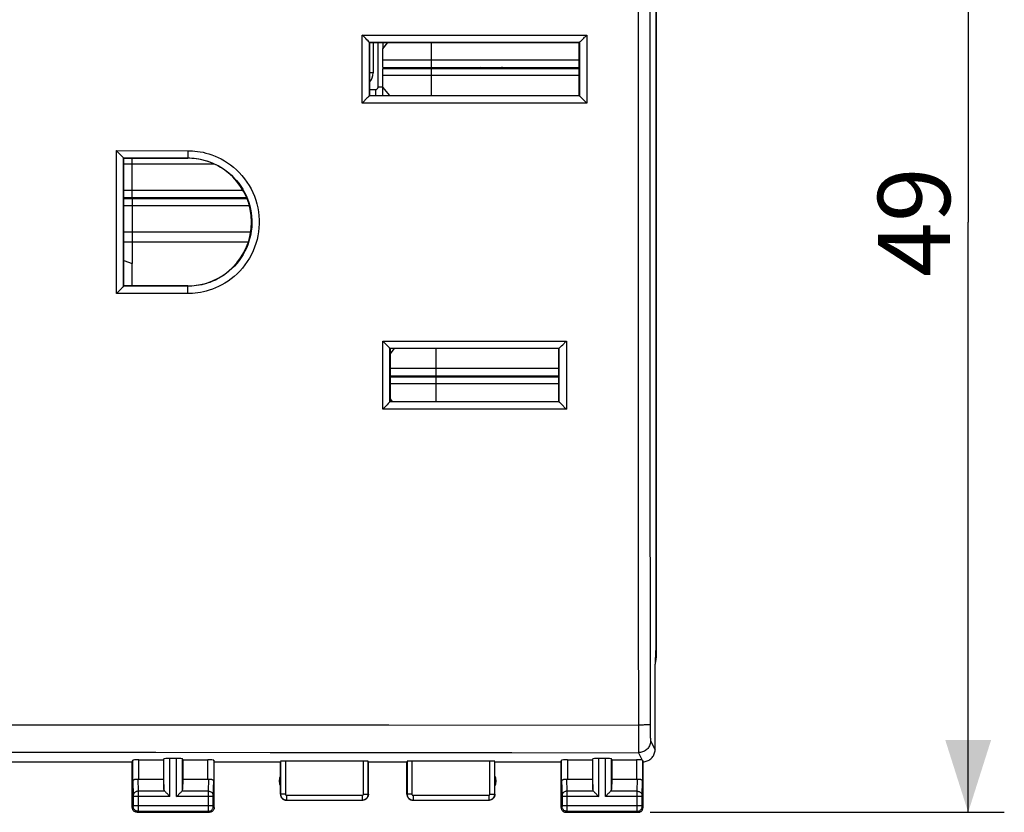
# Model space of a CAD drawing. Units: millimetres. Extents: x 90 to 217, y 79 to 153.
# Drawn here: x 176 to 217, y 79 to 112 of the extents above; entities that cross this region are included whole.
import ezdxf

# ---------------------------------------------------------------- set-up
doc = ezdxf.new("R2010")
doc.units = ezdxf.units.MM
doc.header["$LTSCALE"] = 16.335
doc.layers.get('0').update_dxf_attribs({"linetype": 'CONTINUOUS'})
for name, color, linetype in [('ASSI', 7, 'CONTINUOUS'), ('DRAFT', 7, 'CONTINUOUS'), ('RACCORDO', 7, 'CONTINUOUS')]:
    doc.layers.add(name, color=color, linetype=linetype)
doc.styles.get("Standard").update_dxf_attribs({"font": 'txt', "width": 0.8})
doc.dimstyles.new('DIMSTYLE_1', dxfattribs={"dimtxt": 3, "dimasz": 3, "dimexe": 0.18, "dimexo": 0.0625, "dimgap": 0.09, "dimtad": 1, "dimdsep": 46, "dimtxsty": 'STANDARD', "dimblk": '_FILLED', "dimblk1": '_FILLED', "dimblk2": '_FILLED', "dimcen": 0.09, "dimadec": 0, "dimazin": 0, "dimtfac": 1, "dimtofl": 0, "dimtmove": 0, "dimatfit": 3, "dimldrblk": '_FILLED', "dimfxl": 1, "dimtolj": 1, "dimarcsym": 0})

# ---------------------------------------------------------------- blocks, each defined once
blk = doc.blocks.new('_FILLED')
at = {"color": 0, "linetype": 'BYBLOCK'}
blk.add_solid([(0, 0), (-1, 0.317), (-1, -0.317)], dxfattribs=at)
blk = doc.blocks.new('*D1')
at = {"color": 7, "linetype": 'CONTINUOUS'}
for p, q in [((202.029, 128.018), (216.728, 128.018)), ((215.228, 128.018), (215.228, 103.518)), ((215.228, 79.018), (215.228, 103.518)), ((202.029, 79.018), (216.728, 79.018))]:
    blk.add_line(p, q, dxfattribs=at)
at = {"color": 7, "linetype": 'CONTINUOUS', "xscale": 3, "yscale": 3, "zscale": 3}
for p, rotation in [((215.228, 128.018), 90), ((215.228, 79.018), 270)]:
    blk.add_blockref('_FILLED', p, dxfattribs=dict(at, rotation=rotation))
at = {"color": 7, "linetype": 'CONTINUOUS', "insert": (211.478, 103.518), "char_height": 3, "width": 4.71429, "attachment_point": 2, "rotation": 90, "line_spacing_factor": 0.9}
blk.add_mtext('49', dxfattribs=at)

msp = doc.modelspace()

# ---------------------------------------------------------------- linework, layer by layer
at = {"color": 7, "linetype": 'CONTINUOUS'}
for p, q in [((190.729, 109.118), (190.729, 110.968)), ((190.929, 110.717), (191.135, 110.968)), ((190.929, 110.968), (190.929, 110.717)), ((190.929, 109.943), (190.929, 110.717)), ((190.929, 109.943), (199.079, 109.943)), ((190.929, 109.893), (199.079, 109.893)), ((190.929, 109.12), (190.929, 109.893)), ((190.929, 109.118), (190.729, 109.118)), ((190.929, 108.768), (190.929, 109.12)), ((191.216, 108.768), (190.929, 109.12)), ((183.929, 105.929), (180.179, 105.929)), ((180.179, 104.543), (185.273, 104.543)), ((180.179, 104.493), (185.292, 104.493)), ((185.447, 103.107), (180.179, 103.107)), ((185.343, 102.683), (180.179, 102.683)), ((180.179, 101.931), (180.529, 101.796)), ((180.529, 100.868), (180.529, 101.796)), ((191.229, 98.039), (191.416, 98.268)), ((191.229, 97.143), (198.229, 97.143)), ((191.229, 97.093), (198.229, 97.093)), ((191.335, 96.068), (191.229, 96.197))]:
    msp.add_line(p, q, dxfattribs=at)
at = {"color": 253, "linetype": 'CONTINUOUS'}
for p, q in [((192.929, 110.968), (192.929, 109.943)), ((199.079, 110.236), (190.929, 110.236)), ((199.079, 109.6), (190.929, 109.6)), ((191.329, 109.893), (191.329, 109.943)), ((192.929, 109.893), (192.929, 108.768)), ((190.629, 109.018), (190.629, 108.768)), ((180.529, 104.543), (180.529, 106.168)), ((185.128, 104.836), (180.179, 104.836)), ((180.529, 104.493), (180.529, 101.796)), ((185.389, 104.2), (180.179, 104.2)), ((193.129, 98.268), (193.129, 97.143)), ((198.229, 97.436), (191.229, 97.436)), ((191.529, 97.143), (191.529, 97.093)), ((193.129, 97.093), (193.129, 96.068)), ((198.229, 96.8), (191.229, 96.8))]:
    msp.add_line(p, q, dxfattribs=at)
at = {"color": 7, "linetype": 'CONTINUOUS'}
for points in [[(195.003, 109.943), (194.997, 109.942), (194.947, 109.928), (194.896, 109.912), (194.843, 109.893), (194.843, 109.893)], [(196.015, 109.893), (196.003, 109.898), (195.948, 109.916), (195.894, 109.933), (195.855, 109.943)], [(182.443, 104.543), (182.456, 104.538), (182.511, 104.52), (182.564, 104.504), (182.604, 104.493)], [(183.455, 104.493), (183.462, 104.495), (183.511, 104.509), (183.563, 104.525), (183.616, 104.543), (183.616, 104.543)], [(195.043, 97.143), (195.056, 97.138), (195.111, 97.12), (195.164, 97.104), (195.204, 97.093)], [(196.055, 97.093), (196.062, 97.095), (196.111, 97.109), (196.163, 97.125), (196.216, 97.143), (196.216, 97.143)]]:
    msp.add_lwpolyline(points, dxfattribs=at)
msp.add_arc((190.629, 109.118), 0.1, 270, 360, dxfattribs=at)
at = {"layer": 'ASSI', "color": 7, "linetype": 'CONTINUOUS'}
for p, q in [((202.279, 121.604), (202.279, 85.432)), ((202.269, 85.884), (202.269, 121.152)), ((190.529, 110.968), (190.529, 109.718)), ((190.379, 109.018), (190.629, 109.018)), ((202.229, 85.018), (202.269, 85.884)), ((202.229, 81.618), (202.229, 85.018)), ((156.729, 81.118), (180.529, 81.118)), ((180.529, 81.118), (180.551, 81.184)), ((180.529, 79.218), (180.529, 81.118)), ((180.801, 81.197), (181.829, 81.197)), ((181.829, 81.197), (181.842, 81.236)), ((181.829, 81.197), (181.829, 80.395)), ((182.366, 81.249), (182.092, 81.249)), ((182.629, 81.197), (182.616, 81.236)), ((182.629, 81.197), (183.657, 81.197)), ((182.629, 81.197), (182.629, 80.395)), ((183.929, 81.118), (183.907, 81.184)), ((183.929, 81.118), (186.679, 81.118)), ((183.929, 79.218), (183.929, 81.118)), ((186.679, 81.118), (186.685, 81.134)), ((186.679, 79.768), (186.679, 81.118)), ((190.124, 81.144), (186.885, 81.144)), ((190.329, 81.118), (190.324, 81.134)), ((190.329, 81.118), (191.929, 81.118)), ((190.329, 79.768), (190.329, 81.118)), ((191.929, 81.118), (191.935, 81.134)), ((191.929, 79.768), (191.929, 81.118)), ((195.374, 81.144), (192.135, 81.144)), ((195.579, 81.118), (195.574, 81.134)), ((195.579, 81.118), (198.329, 81.118)), ((195.579, 79.768), (195.579, 81.118)), ((198.329, 81.118), (198.351, 81.184)), ((198.329, 79.218), (198.329, 81.118)), ((198.601, 81.197), (199.629, 81.197)), ((199.629, 81.197), (199.642, 81.236)), ((199.629, 81.197), (199.629, 80.395)), ((200.166, 81.249), (199.892, 81.249)), ((200.429, 81.197), (200.416, 81.236)), ((200.429, 81.197), (201.457, 81.197)), ((200.429, 81.197), (200.429, 80.395)), ((201.729, 79.218), (201.729, 81.118)), ((180.801, 80.395), (181.829, 80.395)), ((181.829, 80.395), (181.842, 79.96)), ((182.629, 80.395), (182.616, 79.96)), ((182.629, 80.395), (183.657, 80.395)), ((198.601, 80.395), (199.629, 80.395)), ((199.629, 80.395), (199.642, 79.96)), ((200.429, 80.395), (200.416, 79.96)), ((200.429, 80.395), (201.457, 80.395)), ((181.956, 79.81), (182.072, 79.694)), ((182.386, 79.694), (182.503, 79.81)), ((199.756, 79.81), (199.872, 79.694)), ((200.186, 79.694), (200.303, 79.81)), ((182.072, 79.694), (182.092, 79.674)), ((182.366, 79.674), (182.386, 79.694)), ((186.929, 79.518), (190.079, 79.518)), ((192.179, 79.518), (195.329, 79.518)), ((199.872, 79.694), (199.892, 79.674)), ((200.166, 79.674), (200.186, 79.694)), ((180.729, 79.018), (183.729, 79.018)), ((198.529, 79.018), (201.529, 79.018))]:
    msp.add_line(p, q, dxfattribs=at)
at = {"layer": 'ASSI', "color": 253, "linetype": 'CONTINUOUS'}
for p, q in [((190.529, 109.718), (190.379, 109.718)), ((163.962, 82.648), (176.938, 82.647)), ((191.181, 82.644), (201.537, 82.64)), ((201.638, 82.641), (201.537, 82.64)), ((202.026, 82.534), (202.027, 82.411)), ((202.027, 82.411), (202.029, 82.298)), ((202.029, 82.298), (202.03, 82.23)), ((202.03, 82.23), (202.031, 82.168)), ((202.031, 82.168), (202.033, 82.115)), ((201.538, 81.957), (201.54, 81.664)), ((202.043, 81.991), (202.229, 81.618)), ((201.54, 81.664), (201.541, 81.567)), ((201.541, 81.567), (201.542, 81.524)), ((201.543, 81.492), (201.695, 81.188)), ((180.551, 80.308), (180.551, 81.184)), ((180.801, 80.395), (180.801, 81.197)), ((181.842, 79.96), (181.842, 81.236)), ((182.092, 79.674), (182.092, 81.249)), ((182.366, 79.674), (182.366, 81.249)), ((182.616, 79.96), (182.616, 81.236)), ((183.657, 80.395), (183.657, 81.197)), ((183.907, 81.184), (183.907, 80.308)), ((186.685, 81.134), (186.685, 79.773)), ((186.885, 81.144), (186.885, 79.773)), ((190.124, 79.773), (190.124, 81.144)), ((190.324, 79.773), (190.324, 81.134)), ((191.935, 81.134), (191.935, 79.773)), ((192.135, 81.144), (192.135, 79.773)), ((195.374, 79.773), (195.374, 81.144)), ((195.574, 79.773), (195.574, 81.134)), ((198.351, 80.308), (198.351, 81.184)), ((198.601, 81.197), (198.601, 80.395)), ((199.642, 79.96), (199.642, 81.236)), ((199.892, 79.674), (199.892, 81.249)), ((200.166, 79.674), (200.166, 81.249)), ((200.416, 79.96), (200.416, 81.236)), ((201.457, 81.197), (201.457, 80.395)), ((201.707, 81.184), (201.707, 80.308)), ((180.551, 80.308), (180.569, 79.715)), ((180.754, 80.398), (180.769, 79.89)), ((183.69, 79.89), (183.705, 80.398)), ((183.89, 79.716), (183.907, 80.308)), ((198.351, 80.308), (198.369, 79.715)), ((198.554, 80.398), (198.569, 79.89)), ((201.49, 79.89), (201.505, 80.398)), ((201.69, 79.716), (201.707, 80.308)), ((180.569, 79.715), (180.569, 79.711)), ((180.569, 79.711), (180.569, 79.706)), ((180.569, 79.706), (180.569, 79.697)), ((181.876, 79.89), (180.769, 79.89)), ((180.769, 79.89), (180.769, 79.768)), ((180.769, 79.768), (180.769, 79.674)), ((183.69, 79.89), (182.583, 79.89)), ((183.689, 79.875), (183.69, 79.89)), ((183.689, 79.684), (183.689, 79.875)), ((183.889, 79.712), (183.89, 79.716)), ((183.889, 79.707), (183.889, 79.712)), ((183.889, 79.7), (183.889, 79.707)), ((186.685, 79.773), (186.679, 79.768)), ((186.885, 79.773), (186.685, 79.773)), ((186.935, 79.723), (190.074, 79.723)), ((186.935, 79.723), (186.935, 79.523)), ((190.074, 79.723), (190.074, 79.523)), ((190.124, 79.773), (190.324, 79.773)), ((190.329, 79.768), (190.324, 79.773)), ((191.935, 79.773), (191.929, 79.768)), ((192.135, 79.773), (191.935, 79.773)), ((192.185, 79.723), (195.324, 79.723)), ((192.185, 79.723), (192.185, 79.523)), ((195.324, 79.723), (195.324, 79.523)), ((195.374, 79.773), (195.574, 79.773)), ((195.579, 79.768), (195.574, 79.773)), ((198.369, 79.715), (198.369, 79.711)), ((198.369, 79.711), (198.369, 79.706)), ((198.369, 79.706), (198.369, 79.697)), ((199.676, 79.89), (198.569, 79.89)), ((198.569, 79.89), (198.569, 79.768)), ((198.569, 79.768), (198.569, 79.674)), ((201.49, 79.89), (200.383, 79.89)), ((201.489, 79.875), (201.49, 79.89)), ((201.489, 79.684), (201.489, 79.875)), ((201.689, 79.712), (201.69, 79.716)), ((201.689, 79.707), (201.689, 79.712)), ((201.689, 79.7), (201.689, 79.707)), ((180.569, 79.697), (180.57, 79.685)), ((180.57, 79.305), (180.569, 79.292)), ((180.57, 79.685), (180.57, 79.305)), ((182.092, 79.674), (180.57, 79.674)), ((180.57, 79.307), (183.889, 79.307)), ((180.769, 79.674), (180.769, 79.297)), ((180.769, 79.297), (180.769, 79.106)), ((183.889, 79.674), (182.366, 79.674)), ((183.689, 79.307), (183.689, 79.684)), ((183.689, 79.187), (183.689, 79.307)), ((183.889, 79.691), (183.889, 79.7)), ((183.889, 79.678), (183.889, 79.691)), ((183.889, 79.299), (183.889, 79.678)), ((183.889, 79.286), (183.889, 79.299)), ((186.935, 79.523), (186.929, 79.518)), ((186.935, 79.523), (190.074, 79.523)), ((190.079, 79.518), (190.074, 79.523)), ((192.185, 79.523), (192.179, 79.518)), ((192.185, 79.523), (195.324, 79.523)), ((195.329, 79.518), (195.324, 79.523)), ((198.369, 79.697), (198.37, 79.685)), ((198.37, 79.305), (198.369, 79.292)), ((198.37, 79.685), (198.37, 79.305)), ((199.892, 79.674), (198.37, 79.674)), ((198.37, 79.307), (201.689, 79.307)), ((198.569, 79.674), (198.569, 79.297)), ((198.569, 79.297), (198.569, 79.106)), ((201.689, 79.674), (200.166, 79.674)), ((201.489, 79.307), (201.489, 79.684)), ((201.489, 79.187), (201.489, 79.307)), ((201.689, 79.691), (201.689, 79.7)), ((201.689, 79.678), (201.689, 79.691)), ((201.689, 79.299), (201.689, 79.678)), ((201.689, 79.286), (201.689, 79.299)), ((180.569, 79.257), (180.529, 79.218)), ((180.569, 79.292), (180.569, 79.281)), ((180.569, 79.281), (180.569, 79.275)), ((180.569, 79.275), (180.569, 79.269)), ((180.569, 79.269), (180.569, 79.266)), ((180.769, 79.057), (180.729, 79.018)), ((180.769, 79.106), (180.769, 79.073)), ((183.69, 79.057), (180.769, 79.057)), ((183.69, 79.085), (183.689, 79.187)), ((183.69, 79.067), (183.69, 79.085)), ((183.69, 79.062), (183.69, 79.067)), ((183.729, 79.018), (183.69, 79.057)), ((183.889, 79.276), (183.889, 79.286)), ((183.889, 79.27), (183.889, 79.276)), ((183.889, 79.267), (183.889, 79.27)), ((183.89, 79.264), (183.889, 79.267)), ((183.89, 79.262), (183.89, 79.264)), ((183.929, 79.218), (183.89, 79.257)), ((198.369, 79.257), (198.329, 79.218)), ((198.369, 79.292), (198.369, 79.281)), ((198.369, 79.281), (198.369, 79.275)), ((198.369, 79.275), (198.369, 79.269)), ((198.369, 79.269), (198.369, 79.266)), ((198.569, 79.057), (198.529, 79.018)), ((198.569, 79.106), (198.569, 79.073)), ((201.49, 79.057), (198.569, 79.057)), ((201.49, 79.085), (201.489, 79.187)), ((201.49, 79.067), (201.49, 79.085)), ((201.49, 79.062), (201.49, 79.067)), ((201.529, 79.018), (201.49, 79.057)), ((201.689, 79.276), (201.689, 79.286)), ((201.689, 79.27), (201.689, 79.276)), ((201.689, 79.267), (201.689, 79.27)), ((201.69, 79.264), (201.689, 79.267)), ((201.69, 79.262), (201.69, 79.264)), ((201.729, 79.218), (201.69, 79.257))]:
    msp.add_line(p, q, dxfattribs=at)
for points in [[(201.537, 124.543), (201.534, 119.758), (201.531, 115.119), (201.53, 110.479), (201.529, 105.839), (201.529, 101.198), (201.53, 96.557), (201.531, 91.917), (201.534, 87.278)], [(202.021, 119.741), (202.017, 115.107), (202.015, 110.472), (202.014, 105.836), (202.014, 101.2), (202.015, 96.564), (202.017, 91.929), (202.021, 87.295), (202.026, 82.534)], [(201.534, 87.278), (201.537, 82.566), (201.538, 81.957)], [(176.938, 82.647), (186.255, 82.646), (191.181, 82.644)], [(202.025, 82.661), (202.021, 82.659), (202.012, 82.657), (201.998, 82.655), (201.98, 82.653), (201.956, 82.651), (201.928, 82.649), (201.896, 82.647), (201.86, 82.646), (201.821, 82.644), (201.778, 82.643), (201.733, 82.642), (201.686, 82.641), (201.638, 82.641)], [(202.043, 81.991), (202.041, 81.948), (202.035, 81.905), (202.026, 81.862), (202.012, 81.821), (201.996, 81.781), (201.976, 81.742), (201.952, 81.705), (201.926, 81.671), (201.896, 81.639), (201.864, 81.609), (201.829, 81.583), (201.793, 81.559), (201.754, 81.539), (201.714, 81.522), (201.672, 81.509), (201.63, 81.5), (201.586, 81.494), (201.543, 81.492)], [(202.033, 82.115), (202.034, 82.092), (202.035, 82.07), (202.036, 82.052), (202.037, 82.035), (202.038, 82.021), (202.039, 82.01), (202.041, 82.001), (202.042, 81.995), (202.043, 81.991)], [(135.716, 81.492), (139.708, 81.497), (143.711, 81.501), (147.724, 81.504), (151.729, 81.507), (155.744, 81.509), (159.822, 81.511), (163.96, 81.512), (168.161, 81.512), (172.485, 81.512), (176.937, 81.511), (181.512, 81.509), (186.256, 81.506), (191.183, 81.503), (196.279, 81.498), (201.543, 81.492)], [(201.542, 81.524), (201.542, 81.509), (201.542, 81.498), (201.543, 81.492)], [(180.769, 79.89), (180.743, 79.889), (180.718, 79.884), (180.693, 79.877), (180.67, 79.867), (180.648, 79.854), (180.628, 79.839), (180.611, 79.822), (180.596, 79.803), (180.585, 79.783), (180.576, 79.762), (180.571, 79.74), (180.569, 79.717)], [(183.69, 79.89), (183.716, 79.889), (183.741, 79.884), (183.766, 79.877), (183.789, 79.867), (183.811, 79.854), (183.83, 79.839), (183.848, 79.822), (183.862, 79.803), (183.874, 79.783), (183.882, 79.762), (183.888, 79.74), (183.89, 79.717)], [(186.685, 79.773), (186.686, 79.747), (186.69, 79.721), (186.697, 79.696), (186.706, 79.672), (186.718, 79.648), (186.732, 79.626), (186.749, 79.606), (186.767, 79.588), (186.788, 79.571), (186.81, 79.557), (186.833, 79.545), (186.857, 79.536), (186.883, 79.529), (186.908, 79.525), (186.935, 79.523)], [(186.885, 79.773), (186.885, 79.768), (186.886, 79.763), (186.887, 79.758), (186.889, 79.753), (186.891, 79.748), (186.894, 79.744), (186.897, 79.74), (186.901, 79.736), (186.905, 79.733), (186.91, 79.73), (186.914, 79.728), (186.919, 79.726), (186.924, 79.724), (186.929, 79.724), (186.935, 79.723)], [(190.074, 79.723), (190.079, 79.724), (190.085, 79.724), (190.09, 79.726), (190.094, 79.728), (190.099, 79.73), (190.103, 79.733), (190.107, 79.736), (190.111, 79.74), (190.115, 79.744), (190.117, 79.748), (190.12, 79.753), (190.122, 79.758), (190.123, 79.763), (190.124, 79.768), (190.124, 79.773)], [(190.074, 79.523), (190.1, 79.525), (190.126, 79.529), (190.151, 79.536), (190.176, 79.545), (190.199, 79.557), (190.221, 79.571), (190.241, 79.588), (190.26, 79.606), (190.276, 79.626), (190.291, 79.648), (190.302, 79.672), (190.312, 79.696), (190.319, 79.721), (190.323, 79.747), (190.324, 79.773)], [(191.935, 79.773), (191.936, 79.747), (191.94, 79.721), (191.947, 79.696), (191.956, 79.672), (191.968, 79.648), (191.982, 79.626), (191.999, 79.606), (192.017, 79.588), (192.038, 79.571), (192.06, 79.557), (192.083, 79.545), (192.107, 79.536), (192.133, 79.529), (192.158, 79.525), (192.185, 79.523)], [(192.135, 79.773), (192.135, 79.768), (192.136, 79.763), (192.137, 79.758), (192.139, 79.753), (192.141, 79.748), (192.144, 79.744), (192.147, 79.74), (192.151, 79.736), (192.155, 79.733), (192.16, 79.73), (192.164, 79.728), (192.169, 79.726), (192.174, 79.724), (192.179, 79.724), (192.185, 79.723)], [(195.324, 79.723), (195.329, 79.724), (195.335, 79.724), (195.34, 79.726), (195.344, 79.728), (195.349, 79.73), (195.353, 79.733), (195.357, 79.736), (195.361, 79.74), (195.365, 79.744), (195.367, 79.748), (195.37, 79.753), (195.372, 79.758), (195.373, 79.763), (195.374, 79.768), (195.374, 79.773)], [(195.324, 79.523), (195.35, 79.525), (195.376, 79.529), (195.401, 79.536), (195.426, 79.545), (195.449, 79.557), (195.471, 79.571), (195.491, 79.588), (195.51, 79.606), (195.526, 79.626), (195.541, 79.648), (195.552, 79.672), (195.562, 79.696), (195.569, 79.721), (195.573, 79.747), (195.574, 79.773)], [(198.569, 79.89), (198.543, 79.889), (198.518, 79.884), (198.493, 79.877), (198.47, 79.867), (198.448, 79.854), (198.428, 79.839), (198.411, 79.822), (198.396, 79.803), (198.385, 79.783), (198.376, 79.762), (198.371, 79.74), (198.369, 79.717)], [(201.49, 79.89), (201.516, 79.889), (201.541, 79.884), (201.566, 79.877), (201.589, 79.867), (201.611, 79.854), (201.63, 79.839), (201.648, 79.822), (201.662, 79.803), (201.674, 79.783), (201.682, 79.762), (201.688, 79.74), (201.69, 79.717)], [(180.569, 79.266), (180.569, 79.263), (180.569, 79.262), (180.569, 79.261), (180.569, 79.26), (180.569, 79.259), (180.569, 79.258), (180.569, 79.258), (180.569, 79.258), (180.569, 79.257)], [(180.769, 79.057), (180.743, 79.059), (180.717, 79.064), (180.692, 79.073), (180.669, 79.084), (180.647, 79.099), (180.627, 79.116), (180.61, 79.136), (180.595, 79.157), (180.584, 79.181), (180.575, 79.206), (180.57, 79.231), (180.569, 79.257)], [(180.769, 79.073), (180.769, 79.065), (180.769, 79.062), (180.769, 79.06), (180.769, 79.058), (180.769, 79.057)], [(183.69, 79.057), (183.716, 79.059), (183.742, 79.064), (183.767, 79.073), (183.79, 79.084), (183.812, 79.099), (183.831, 79.116), (183.849, 79.136), (183.863, 79.157), (183.875, 79.181), (183.883, 79.206), (183.888, 79.231), (183.89, 79.257)], [(183.69, 79.057), (183.69, 79.058), (183.69, 79.059), (183.69, 79.06), (183.69, 79.062)], [(183.89, 79.257), (183.89, 79.257), (183.89, 79.258), (183.89, 79.258), (183.89, 79.258), (183.89, 79.259), (183.89, 79.259), (183.89, 79.26), (183.89, 79.261), (183.89, 79.262)], [(198.369, 79.266), (198.369, 79.263), (198.369, 79.262), (198.369, 79.261), (198.369, 79.26), (198.369, 79.259), (198.369, 79.258), (198.369, 79.258), (198.369, 79.258), (198.369, 79.257)], [(198.569, 79.057), (198.543, 79.059), (198.517, 79.064), (198.492, 79.073), (198.469, 79.084), (198.447, 79.099), (198.427, 79.116), (198.41, 79.136), (198.395, 79.157), (198.384, 79.181), (198.375, 79.206), (198.37, 79.231), (198.369, 79.257)], [(198.569, 79.073), (198.569, 79.065), (198.569, 79.062), (198.569, 79.06), (198.569, 79.058), (198.569, 79.057)], [(201.49, 79.057), (201.516, 79.059), (201.542, 79.064), (201.567, 79.073), (201.59, 79.084), (201.612, 79.099), (201.631, 79.116), (201.649, 79.136), (201.663, 79.157), (201.675, 79.181), (201.683, 79.206), (201.688, 79.231), (201.69, 79.257)], [(201.49, 79.057), (201.49, 79.058), (201.49, 79.059), (201.49, 79.06), (201.49, 79.062)], [(201.69, 79.257), (201.69, 79.257), (201.69, 79.258), (201.69, 79.258), (201.69, 79.258), (201.69, 79.259), (201.69, 79.259), (201.69, 79.26), (201.69, 79.261), (201.69, 79.262)]]:
    msp.add_lwpolyline(points, dxfattribs=at)
at = {"layer": 'ASSI', "color": 7, "linetype": 'CONTINUOUS'}
for points in [[(201.729, 81.118), (201.773, 81.12), (201.816, 81.126), (201.859, 81.135), (201.9, 81.148), (201.941, 81.165), (201.979, 81.185), (202.016, 81.208), (202.051, 81.235), (202.083, 81.264), (202.112, 81.297), (202.139, 81.331), (202.162, 81.368), (202.182, 81.407), (202.199, 81.447), (202.212, 81.489), (202.222, 81.531), (202.227, 81.574), (202.229, 81.618)], [(201.695, 81.188), (201.699, 81.187), (201.702, 81.186), (201.704, 81.186), (201.706, 81.185), (201.707, 81.185), (201.707, 81.184)], [(180.551, 80.308), (180.553, 80.319), (180.557, 80.33), (180.563, 80.341), (180.572, 80.351), (180.582, 80.36), (180.594, 80.369), (180.608, 80.377), (180.623, 80.383), (180.64, 80.389), (180.657, 80.393), (180.676, 80.397), (180.695, 80.399), (180.715, 80.4), (180.734, 80.4), (180.754, 80.398)], [(183.705, 80.398), (183.724, 80.4), (183.744, 80.4), (183.763, 80.399), (183.783, 80.397), (183.801, 80.393), (183.819, 80.389), (183.836, 80.383), (183.851, 80.377), (183.864, 80.369), (183.877, 80.36), (183.887, 80.351), (183.896, 80.341), (183.902, 80.33), (183.906, 80.319), (183.907, 80.308)], [(198.351, 80.308), (198.353, 80.319), (198.357, 80.33), (198.363, 80.341), (198.372, 80.351), (198.382, 80.36), (198.394, 80.369), (198.408, 80.377), (198.423, 80.383), (198.44, 80.389), (198.457, 80.393), (198.476, 80.397), (198.495, 80.399), (198.515, 80.4), (198.534, 80.4), (198.554, 80.398)], [(201.505, 80.398), (201.524, 80.4), (201.544, 80.4), (201.563, 80.399), (201.583, 80.397), (201.601, 80.393), (201.619, 80.389), (201.636, 80.383), (201.651, 80.377), (201.664, 80.369), (201.677, 80.36), (201.687, 80.351), (201.696, 80.341), (201.702, 80.33), (201.706, 80.319), (201.707, 80.308)], [(181.876, 79.89), (181.89, 79.877), (181.905, 79.862), (181.921, 79.845), (181.938, 79.828), (181.956, 79.81)], [(182.503, 79.81), (182.52, 79.828), (182.538, 79.845), (182.554, 79.861), (182.569, 79.876), (182.583, 79.89)], [(186.679, 79.768), (186.681, 79.742), (186.685, 79.716), (186.691, 79.691), (186.701, 79.666), (186.713, 79.643), (186.727, 79.621), (186.744, 79.601), (186.762, 79.582), (186.782, 79.566), (186.804, 79.552), (186.828, 79.54), (186.852, 79.53), (186.878, 79.523), (186.903, 79.519), (186.929, 79.518)], [(190.329, 79.768), (190.328, 79.742), (190.324, 79.716), (190.317, 79.691), (190.308, 79.666), (190.296, 79.643), (190.281, 79.621), (190.265, 79.601), (190.247, 79.582), (190.227, 79.566), (190.205, 79.552), (190.181, 79.54), (190.156, 79.53), (190.131, 79.523), (190.105, 79.519), (190.079, 79.518)], [(191.929, 79.768), (191.931, 79.742), (191.935, 79.716), (191.941, 79.691), (191.951, 79.666), (191.963, 79.643), (191.977, 79.621), (191.994, 79.601), (192.012, 79.582), (192.032, 79.566), (192.054, 79.552), (192.078, 79.54), (192.102, 79.53), (192.128, 79.523), (192.153, 79.519), (192.179, 79.518)], [(195.579, 79.768), (195.578, 79.742), (195.574, 79.716), (195.567, 79.691), (195.558, 79.666), (195.546, 79.643), (195.531, 79.621), (195.515, 79.601), (195.497, 79.582), (195.477, 79.566), (195.455, 79.552), (195.431, 79.54), (195.406, 79.53), (195.381, 79.523), (195.355, 79.519), (195.329, 79.518)], [(199.676, 79.89), (199.69, 79.877), (199.705, 79.862), (199.721, 79.845), (199.738, 79.828), (199.756, 79.81)], [(200.303, 79.81), (200.32, 79.828), (200.338, 79.845), (200.354, 79.861), (200.369, 79.876), (200.383, 79.89)], [(180.729, 79.018), (180.709, 79.019), (180.688, 79.022), (180.668, 79.028), (180.648, 79.035), (180.629, 79.045), (180.611, 79.057), (180.595, 79.07), (180.581, 79.084), (180.568, 79.1), (180.556, 79.118), (180.547, 79.137), (180.539, 79.156), (180.534, 79.177), (180.53, 79.197), (180.529, 79.218)], [(183.929, 79.218), (183.928, 79.197), (183.925, 79.177), (183.92, 79.156), (183.912, 79.137), (183.902, 79.118), (183.891, 79.1), (183.878, 79.084), (183.863, 79.07), (183.847, 79.057), (183.83, 79.045), (183.811, 79.035), (183.791, 79.028), (183.771, 79.022), (183.75, 79.019), (183.729, 79.018)], [(198.329, 79.218), (198.33, 79.197), (198.334, 79.177), (198.339, 79.156), (198.347, 79.137), (198.356, 79.118), (198.368, 79.1), (198.381, 79.084), (198.395, 79.07), (198.411, 79.057), (198.429, 79.045), (198.448, 79.035), (198.468, 79.028), (198.488, 79.022), (198.509, 79.019), (198.529, 79.018)], [(201.529, 79.018), (201.55, 79.019), (201.571, 79.022), (201.591, 79.028), (201.611, 79.035), (201.63, 79.045), (201.647, 79.057), (201.663, 79.07), (201.678, 79.084), (201.691, 79.1), (201.702, 79.118), (201.712, 79.137), (201.72, 79.156), (201.725, 79.177), (201.728, 79.197), (201.729, 79.218)]]:
    msp.add_lwpolyline(points, dxfattribs=at)
for centre, radius, start, end in [((189.929, 109.718), 0.6, 318.6206, 360), ((187.129, 80.318), 0.5, 154.1581, 205.8419), ((195.129, 80.318), 0.5, 334.1581, 25.8419)]:
    msp.add_arc(centre, radius, start, end, dxfattribs=at)
for centre, major_axis, ratio, start_param, end_param in [((201.279, 85.432), (0.924, -0.383), 0.999822, 0.093107, 0.392636), ((180.801, 81.184), (0.25, 0), 0.052408, 1.570796, 3.124139), ((182.092, 81.236), (0.25, 0), 0.052408, 1.570796, 3.124139), ((182.366, 81.236), (0.25, 0), 0.052408, 0.017453, 1.570796), ((183.657, 81.184), (0.25, 0), 0.052408, 0.017453, 1.570796), ((186.885, 81.134), (0.2, 0), 0.052408, 1.570796, 3.124139), ((190.124, 81.134), (0.2, 0), 0.052408, 0.017453, 1.570796), ((192.135, 81.134), (0.2, 0), 0.052408, 1.570796, 3.124139), ((195.374, 81.134), (0.2, 0), 0.052408, 0.017453, 1.570796), ((198.601, 81.184), (0.25, 0), 0.052408, 1.570796, 3.124139), ((199.892, 81.236), (0.25, 0), 0.052408, 1.570796, 3.124139), ((200.166, 81.236), (0.25, 0), 0.052408, 0.017453, 1.570796), ((201.457, 81.184), (0.25, 0), 0.052408, 0.316246, 1.570796), ((201.73, 81.618), (-0.989, 3.043), 0.048913, -4.585241, -4.563344), ((180.801, 80.54), (0.25, 0), 0.57735, -1.761831, -1.570796), ((183.657, 80.54), (0.25, 0), 0.57735, -1.570796, -1.379762), ((198.601, 80.54), (0.25, 0), 0.57735, -1.761831, -1.570796), ((201.457, 80.54), (0.25, 0), 0.57735, -1.570796, -1.379762), ((182.092, 79.962), (0.25, 0), 0.57735, -3.124139, -2.617994), ((182.366, 79.962), (0.25, 0), 0.57735, -0.523599, -0.017453), ((199.892, 79.962), (0.25, 0), 0.57735, -3.124139, -2.617994), ((200.166, 79.962), (0.25, 0), 0.57735, -0.523599, -0.017453)]:
    msp.add_ellipse(centre, major_axis=major_axis, ratio=ratio, start_param=start_param, end_param=end_param, dxfattribs=at)
at = {"layer": 'DRAFT', "color": 7, "linetype": 'CONTINUOUS'}
for p, q in [((199.079, 110.968), (190.379, 110.968)), ((190.379, 110.968), (190.379, 108.768)), ((199.079, 108.768), (199.079, 110.968)), ((190.379, 108.768), (199.079, 108.768)), ((180.179, 106.168), (182.829, 106.168)), ((180.179, 100.868), (180.179, 106.168)), ((182.829, 100.868), (180.179, 100.868)), ((198.229, 98.268), (191.229, 98.268)), ((191.229, 98.268), (191.229, 96.068)), ((198.229, 96.068), (198.229, 98.268)), ((191.229, 96.068), (198.229, 96.068))]:
    msp.add_line(p, q, dxfattribs=at)
msp.add_arc((182.829, 103.518), 2.65, 270, 90, dxfattribs=at)
at = {"layer": 'RACCORDO', "color": 7, "linetype": 'CONTINUOUS'}
for p, q in [((202.279, 121.604), (202.279, 85.432)), ((190.093, 111.266), (190.074, 111.284)), ((190.22, 111.136), (190.093, 111.266)), ((199.379, 111.265), (199.398, 111.283)), ((190.271, 111.085), (190.22, 111.136)), ((190.314, 111.039), (190.271, 111.085)), ((190.348, 111.003), (190.314, 111.039)), ((190.379, 110.968), (190.369, 110.979)), ((190.369, 110.979), (190.369, 110.979)), ((190.529, 110.968), (190.529, 109.718)), ((199.079, 110.968), (199.09, 110.979)), ((199.148, 111.035), (199.163, 111.05)), ((199.163, 111.05), (199.229, 111.115)), ((190.379, 108.768), (190.369, 108.758)), ((199.079, 108.768), (199.09, 108.758)), ((199.09, 108.758), (199.09, 108.758)), ((190.093, 108.479), (190.074, 108.461)), ((190.271, 108.658), (190.093, 108.479)), ((199.166, 108.689), (199.214, 108.642)), ((199.214, 108.642), (199.286, 108.572)), ((179.887, 106.465), (179.869, 106.484)), ((180.016, 106.336), (179.887, 106.465)), ((180.111, 106.24), (180.016, 106.336)), ((180.164, 106.184), (180.154, 106.195)), ((180.179, 106.168), (180.164, 106.184)), ((180.166, 106.181), (180.166, 106.182)), ((180.097, 100.782), (179.998, 100.682)), ((180.179, 100.868), (180.166, 100.855)), ((180.166, 100.855), (180.166, 100.855)), ((190.943, 98.557), (190.925, 98.575)), ((190.999, 98.501), (190.943, 98.557)), ((198.399, 98.429), (198.529, 98.557)), ((198.529, 98.557), (198.548, 98.575)), ((191.105, 98.394), (190.999, 98.501)), ((191.121, 98.378), (191.105, 98.394)), ((191.229, 98.268), (191.219, 98.279)), ((198.229, 98.268), (198.24, 98.279)), ((198.24, 98.279), (198.24, 98.279)), ((198.265, 98.299), (198.301, 98.334)), ((198.301, 98.334), (198.347, 98.378)), ((198.347, 98.378), (198.399, 98.429)), ((191.229, 96.068), (191.219, 96.058)), ((191.219, 96.057), (191.219, 96.058)), ((198.229, 96.068), (198.24, 96.058)), ((191.104, 95.935), (191.035, 95.863)), ((191.151, 95.982), (191.104, 95.935)), ((198.345, 95.955), (198.529, 95.771)), ((198.529, 95.771), (198.548, 95.753))]:
    msp.add_line(p, q, dxfattribs=at)
at = {"layer": 'RACCORDO', "color": 253, "linetype": 'CONTINUOUS'}
for p, q in [((190.074, 111.284), (199.398, 111.283)), ((190.074, 108.461), (190.074, 111.284)), ((199.398, 111.283), (199.398, 108.461)), ((190.369, 110.979), (199.09, 110.979)), ((190.369, 108.758), (190.369, 110.979)), ((199.09, 110.979), (199.09, 108.758)), ((190.529, 109.718), (190.379, 109.718)), ((199.09, 108.758), (190.369, 108.758)), ((199.398, 108.461), (190.074, 108.461)), ((179.869, 106.484), (182.833, 106.483)), ((179.869, 100.553), (179.869, 106.484)), ((182.833, 106.361), (182.832, 106.282)), ((182.833, 106.483), (182.833, 106.361)), ((180.166, 100.855), (180.166, 106.182)), ((180.166, 106.181), (182.829, 106.181)), ((182.829, 106.168), (182.829, 106.181)), ((182.833, 100.553), (179.869, 100.553)), ((182.829, 100.855), (180.166, 100.855)), ((182.829, 100.868), (182.829, 100.855)), ((182.832, 100.776), (182.831, 100.814)), ((182.832, 100.729), (182.832, 100.776)), ((182.833, 100.646), (182.832, 100.729)), ((182.833, 100.553), (182.833, 100.646)), ((190.925, 98.575), (198.548, 98.575)), ((190.925, 95.752), (190.925, 98.575)), ((198.548, 98.575), (198.548, 95.753)), ((191.219, 98.279), (198.24, 98.279)), ((191.219, 96.057), (191.219, 98.279)), ((198.24, 98.279), (198.24, 96.058)), ((198.24, 96.058), (191.219, 96.058)), ((198.548, 95.753), (190.925, 95.752))]:
    msp.add_line(p, q, dxfattribs=at)
at = {"layer": 'RACCORDO', "color": 7, "linetype": 'CONTINUOUS'}
for points in [[(199.229, 111.115), (199.247, 111.133), (199.266, 111.151), (199.303, 111.189)], [(199.303, 111.189), (199.322, 111.208), (199.379, 111.265)], [(190.369, 110.979), (190.363, 110.987), (190.357, 110.994), (190.348, 111.003)], [(199.09, 110.979), (199.092, 110.98), (199.097, 110.984), (199.103, 110.991), (199.112, 111), (199.123, 111.01), (199.148, 111.035)], [(190.369, 108.758), (190.367, 108.756), (190.363, 108.752), (190.357, 108.745), (190.349, 108.737), (190.339, 108.727), (190.315, 108.702)], [(199.09, 108.758), (199.093, 108.756), (199.098, 108.752), (199.105, 108.745), (199.126, 108.727)], [(199.126, 108.727), (199.138, 108.715), (199.166, 108.689)], [(190.315, 108.702), (190.301, 108.688), (190.271, 108.658)], [(199.286, 108.572), (199.342, 108.516), (199.398, 108.461)], [(180.154, 106.195), (180.145, 106.204), (180.135, 106.214), (180.111, 106.24)], [(179.998, 100.682), (179.924, 100.608), (179.906, 100.589), (179.869, 100.553)], [(180.166, 100.855), (180.164, 100.852), (180.16, 100.847), (180.154, 100.841), (180.145, 100.832), (180.135, 100.822), (180.124, 100.81), (180.111, 100.797), (180.097, 100.782)], [(191.165, 98.334), (191.151, 98.348), (191.121, 98.378)], [(191.219, 98.279), (191.217, 98.281), (191.213, 98.285), (191.207, 98.291), (191.199, 98.3), (191.189, 98.31), (191.165, 98.334)], [(198.24, 98.279), (198.248, 98.285), (198.255, 98.291), (198.265, 98.299)], [(191.219, 96.057), (191.217, 96.054), (191.213, 96.049), (191.207, 96.042), (191.188, 96.022)], [(198.24, 96.058), (198.242, 96.056), (198.246, 96.051), (198.253, 96.045), (198.262, 96.037), (198.272, 96.026), (198.298, 96.001)], [(191.035, 95.863), (190.98, 95.808), (190.925, 95.752)], [(191.188, 96.022), (191.177, 96.01), (191.151, 95.982)], [(198.298, 96.001), (198.313, 95.987), (198.345, 95.955)]]:
    msp.add_lwpolyline(points, dxfattribs=at)
at = {"layer": 'RACCORDO', "color": 253, "linetype": 'CONTINUOUS'}
for points in [[(182.832, 106.282), (182.832, 106.24), (182.831, 106.223), (182.831, 106.208), (182.83, 106.197), (182.83, 106.188), (182.83, 106.183), (182.829, 106.181)], [(182.833, 106.483), (182.927, 106.483), (183.025, 106.478), (183.128, 106.469), (183.237, 106.455), (183.349, 106.438), (183.466, 106.415), (183.586, 106.386), (183.71, 106.351), (183.835, 106.309), (183.963, 106.259), (184.092, 106.202), (184.222, 106.138), (184.351, 106.065), (184.48, 105.983), (184.607, 105.893), (184.732, 105.794), (184.854, 105.687), (184.971, 105.572), (185.082, 105.449), (185.188, 105.318), (185.287, 105.181), (185.377, 105.04), (185.459, 104.893), (185.532, 104.743), (185.597, 104.589), (185.652, 104.432), (185.699, 104.273), (185.737, 104.111), (185.766, 103.947), (185.785, 103.782), (185.795, 103.616), (185.796, 103.449), (185.787, 103.283), (185.77, 103.118), (185.743, 102.954), (185.706, 102.792), (185.661, 102.632), (185.607, 102.475), (185.544, 102.321), (185.472, 102.17), (185.392, 102.022), (185.303, 101.88), (185.206, 101.742), (185.101, 101.61), (184.991, 101.486), (184.875, 101.369), (184.753, 101.259), (184.628, 101.159), (184.501, 101.067), (184.371, 100.984), (184.241, 100.909), (184.111, 100.842), (183.98, 100.784), (183.851, 100.733), (183.725, 100.69), (183.599, 100.654), (183.478, 100.624), (183.36, 100.6), (183.245, 100.582), (183.135, 100.568), (183.029, 100.559), (182.929, 100.554), (182.833, 100.553)], [(182.829, 106.181), (182.913, 106.18), (183.002, 106.176), (183.095, 106.168), (183.192, 106.156), (183.293, 106.14), (183.398, 106.12), (183.506, 106.094), (183.617, 106.062), (183.73, 106.024), (183.844, 105.98), (183.96, 105.929), (184.077, 105.871), (184.193, 105.805), (184.309, 105.732), (184.423, 105.651), (184.535, 105.563), (184.645, 105.466), (184.75, 105.363), (184.85, 105.252), (184.945, 105.134), (185.034, 105.012), (185.115, 104.885), (185.188, 104.753), (185.254, 104.618), (185.312, 104.48), (185.362, 104.339), (185.404, 104.196), (185.438, 104.051), (185.464, 103.904), (185.482, 103.755), (185.491, 103.606), (185.491, 103.456), (185.484, 103.307), (185.468, 103.159), (185.443, 103.011), (185.411, 102.866), (185.37, 102.722), (185.322, 102.581), (185.265, 102.443), (185.201, 102.307), (185.128, 102.175), (185.049, 102.047), (184.962, 101.923), (184.868, 101.805), (184.768, 101.693), (184.663, 101.588), (184.554, 101.489), (184.442, 101.399), (184.328, 101.317), (184.211, 101.242), (184.094, 101.175), (183.977, 101.115), (183.86, 101.063), (183.744, 101.017), (183.63, 100.978), (183.518, 100.946), (183.408, 100.919), (183.302, 100.897), (183.199, 100.881), (183.1, 100.869), (183.005, 100.861), (182.915, 100.856), (182.829, 100.855)], [(182.831, 100.814), (182.831, 100.828), (182.83, 100.84), (182.83, 100.848), (182.83, 100.853), (182.829, 100.855)]]:
    msp.add_lwpolyline(points, dxfattribs=at)
at = {"layer": 'RACCORDO', "color": 7, "linetype": 'CONTINUOUS'}
msp.add_arc((189.929, 109.718), 0.6, 318.6206, 360, dxfattribs=at)
msp.add_ellipse((201.279, 85.432), major_axis=(0.924, -0.383), ratio=0.999822, start_param=0.093107, end_param=0.392636, dxfattribs=at)

# ---------------------------------------------------------------- dimensions: what is measured, and where the dimension line sits
at = {"color": 7, "linetype": 'CONTINUOUS'}
dim = msp.add_linear_dim(base=(215.228, 79.018), p1=(202.029, 128.018), p2=(202.029, 79.018), angle=270, dimstyle='DIMSTYLE_1', dxfattribs=at)
dim.commit()
dim.dimension.update_dxf_attribs({"geometry": '*D1', "text_midpoint": (214.034, 101.411), "dimtype": 160})

doc.saveas('drawing.dxf')
